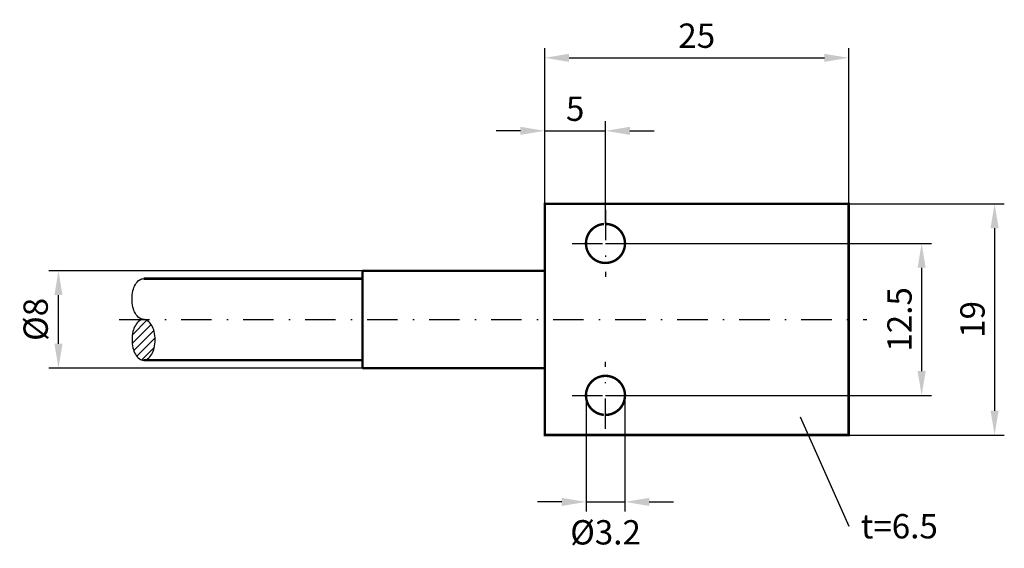
# Model space of a CAD drawing. Extents: x 43.8 to 124.8, y 131.2 to 174.6.
import ezdxf

# ---------------------------------------------------------------- set-up
doc = ezdxf.new("R2010")
doc.units = 0
doc.header["$LTSCALE"] = 5
doc.header["$MEASUREMENT"] = 0
doc.linetypes.add('STRICHPUNKT', pattern=[1, 0.5, -0.25, 0, -0.25])
doc.layers.get('0').update_dxf_attribs({"linetype": 'CONTINUOUS'})
doc.layers.get('DEFPOINTS').update_dxf_attribs({"linetype": 'CONTINUOUS'})
for name, color, linetype in [('AUSSEN', 3, 'CONTINUOUS'), ('BEM', 1, 'CONTINUOUS'), ('MITTE', 1, 'STRICHPUNKT')]:
    doc.layers.add(name, color=color, linetype=linetype)
doc.styles.get("Standard").update_dxf_attribs({"font": 'ARIAL.TTF'})
doc.dimstyles.new('AUSSERHALB', dxfattribs={"dimtxt": 2, "dimasz": 2, "dimexe": 0.8, "dimexo": 0, "dimgap": 0.8, "dimtad": 1, "dimdsep": 46, "dimtxsty": 'Standard', "dimcen": 1.5, "dimclrd": 1, "dimclre": 1, "dimclrt": 1, "dimadec": 0, "dimazin": 0, "dimtfac": 1, "dimtmove": 2, "dimatfit": 3, "dimfxl": 1, "dimtvp": 0.714286, "dimtolj": 1, "dimarcsym": 0})

# ---------------------------------------------------------------- blocks, each defined once
blk = doc.blocks.new('*X14')
at = {"color": 0}
for p, q in [((53.066, 58.016), (54.629, 59.579)), ((53.078, 58.735), (54.273, 59.929)), ((53.192, 57.435), (54.848, 59.091)), ((53.44, 56.976), (54.946, 58.482)), ((53.844, 56.673), (54.886, 57.715))]:
    blk.add_line(p, q, dxfattribs=at)
blk = doc.blocks.new('*D41')
at = {"layer": 'BEM', "color": 1, "lineweight": -2}
for p, q in [((72, 153.999), (46.2, 153.999)), ((47, 148.001), (47, 151.999)), ((72, 146.001), (46.2, 146.001))]:
    blk.add_line(p, q, dxfattribs=at)
at = {"layer": 'BEM', "color": 1}
for points in [[(46.667, 151.999), (47.333, 151.999), (47, 153.999)], [(46.667, 148.001), (47.333, 148.001), (47, 146.001)]]:
    blk.add_solid(points, dxfattribs=at)
at = {"layer": 'DEFPOINTS', "color": 0}
for p in [(47, 153.999), (72, 153.999), (72, 146.001)]:
    blk.add_point(p, dxfattribs=at)
at = {"layer": 'BEM', "color": 1, "insert": (45.123, 150), "char_height": 2, "attachment_point": 5, "rotation": 90}
blk.add_mtext('\\A1;%%c8', dxfattribs=at)
blk = doc.blocks.new('*D46')
at = {"layer": 'BEM', "color": 1, "lineweight": -2}
for p, q in [((87, 159.499), (87, 166.3)), ((92, 157.85), (92, 166.3)), ((85, 165.5), (83, 165.5)), ((87, 165.5), (92, 165.5)), ((94, 165.5), (96, 165.5))]:
    blk.add_line(p, q, dxfattribs=at)
at = {"layer": 'BEM', "color": 1}
for points in [[(85, 165.833), (85, 165.167), (87, 165.5)], [(94, 165.833), (94, 165.167), (92, 165.5)]]:
    blk.add_solid(points, dxfattribs=at)
at = {"layer": 'DEFPOINTS', "color": 0}
for p in [(92, 165.5), (87, 159.499), (92, 157.85)]:
    blk.add_point(p, dxfattribs=at)
at = {"layer": 'BEM', "color": 1, "insert": (89.5, 167.317), "char_height": 2, "attachment_point": 5}
blk.add_mtext('\\A1;5', dxfattribs=at)
blk = doc.blocks.new('*D45')
at = {"layer": 'BEM', "color": 1, "lineweight": -2}
for p, q in [((87, 159.499), (87, 172.3)), ((112, 159.499), (112, 172.3)), ((89, 171.5), (110, 171.5))]:
    blk.add_line(p, q, dxfattribs=at)
at = {"layer": 'BEM', "color": 1}
for points in [[(89, 171.833), (89, 171.167), (87, 171.5)], [(110, 171.833), (110, 171.167), (112, 171.5)]]:
    blk.add_solid(points, dxfattribs=at)
at = {"layer": 'DEFPOINTS', "color": 0}
for p in [(112, 171.5), (87, 159.499), (112, 159.499)]:
    blk.add_point(p, dxfattribs=at)
at = {"layer": 'BEM', "color": 1, "insert": (99.5, 173.321), "char_height": 2, "attachment_point": 5}
blk.add_mtext('\\A1;25', dxfattribs=at)
blk = doc.blocks.new('*D44')
at = {"layer": 'BEM', "color": 1, "lineweight": -2}
for p, q in [((92, 156.25), (118.8, 156.25)), ((118, 154.25), (118, 145.75)), ((92, 143.75), (118.8, 143.75))]:
    blk.add_line(p, q, dxfattribs=at)
at = {"layer": 'BEM', "color": 1}
for points in [[(117.667, 154.25), (118.333, 154.25), (118, 156.25)], [(117.667, 145.75), (118.333, 145.75), (118, 143.75)]]:
    blk.add_solid(points, dxfattribs=at)
at = {"layer": 'DEFPOINTS', "color": 0}
for p in [(92, 156.25), (92, 143.75), (118, 143.75)]:
    blk.add_point(p, dxfattribs=at)
at = {"layer": 'BEM', "color": 1, "insert": (116.179, 150), "char_height": 2, "attachment_point": 5, "rotation": 90}
blk.add_mtext('\\A1;12.5', dxfattribs=at)
blk = doc.blocks.new('*D43')
at = {"layer": 'BEM', "color": 1, "lineweight": -2}
for p, q in [((112, 159.499), (124.8, 159.499)), ((124, 157.499), (124, 142.499)), ((112, 140.499), (124.8, 140.499))]:
    blk.add_line(p, q, dxfattribs=at)
at = {"layer": 'BEM', "color": 1}
for points in [[(123.667, 157.499), (124.333, 157.499), (124, 159.499)], [(123.667, 142.499), (124.333, 142.499), (124, 140.499)]]:
    blk.add_solid(points, dxfattribs=at)
at = {"layer": 'DEFPOINTS', "color": 0}
for p in [(112, 159.499), (112, 140.499), (124, 140.499)]:
    blk.add_point(p, dxfattribs=at)
at = {"layer": 'BEM', "color": 1, "insert": (122.179, 149.999), "char_height": 2, "attachment_point": 5, "rotation": 90}
blk.add_mtext('\\A1;19', dxfattribs=at)
blk = doc.blocks.new('*D42')
at = {"layer": 'BEM', "color": 1, "lineweight": -2}
for p, q in [((90.4, 143.75), (90.4, 134.2)), ((93.6, 143.75), (93.6, 134.2)), ((88.4, 135), (86.4, 135)), ((90.4, 135), (93.6, 135)), ((95.6, 135), (97.6, 135))]:
    blk.add_line(p, q, dxfattribs=at)
at = {"layer": 'BEM', "color": 1}
for points in [[(88.4, 135.333), (88.4, 134.667), (90.4, 135)], [(95.6, 135.333), (95.6, 134.667), (93.6, 135)]]:
    blk.add_solid(points, dxfattribs=at)
at = {"layer": 'DEFPOINTS', "color": 0}
for p in [(90.4, 143.75), (93.6, 143.75), (93.6, 135)]:
    blk.add_point(p, dxfattribs=at)
at = {"layer": 'BEM', "color": 1, "insert": (92, 132.5), "char_height": 2, "attachment_point": 5}
blk.add_mtext('\\A1;%%c3.2', dxfattribs=at)

msp = doc.modelspace()

# ---------------------------------------------------------------- linework, layer by layer
at = {"layer": 'AUSSEN', "const_width": 0.2}
for points in [[(87, 153.999), (87, 159.499), (112, 159.499), (112, 140.499), (87, 140.499), (87, 146.001)], [(72, 153.999), (87, 153.999)], [(72, 152.799), (72, 153.999)], [(87, 153.999), (87, 150.667)], [(54, 153.35), (72, 153.35)], [(72, 152.799), (72, 150)], [(87, 150.667), (87, 150)], [(72, 147.201), (72, 150)], [(87, 149.333), (87, 150)], [(87, 146.001), (87, 149.333)], [(54, 146.65), (72, 146.65)], [(72, 147.201), (72, 146.001)], [(72, 146.001), (87, 146.001)]]:
    msp.add_lwpolyline(points, dxfattribs=at)
for points in [[(91.863, 157.844, 66.078197), (91.96, 157.849, 66.078197)], [(91.96, 142.151, 66.078197), (91.863, 142.156, 66.078197)]]:
    msp.add_lwpolyline(points, format="xyb", dxfattribs=at)
at = {"layer": 'AUSSEN'}
msp.add_lwpolyline([(54, 150, -0.158957), (53.669, 150.108, -0.106425), (53.328, 150.491, -0.071443), (53.128, 151.002, -0.057778), (53.05, 151.675, -0.057778), (53.128, 152.348, -0.071443), (53.328, 152.859, -0.106425), (53.669, 153.242, -0.158957), (54, 153.35, -0.158957)], format="xyb", dxfattribs=at)
msp.add_lwpolyline([(54, 146.65, 0.158957), (54.331, 146.758, 0.106425), (54.672, 147.141, 0.071443), (54.872, 147.652, 0.057778), (54.95, 148.325, 0.057778), (54.872, 148.998, 0.071443), (54.672, 149.509, 0.106425), (54.331, 149.892, 0.158957), (54, 150, 0.158957), (53.669, 149.892, 0.106425), (53.328, 149.509, 0.071443), (53.128, 148.998, 0.057778), (53.05, 148.325, 0.057778), (53.128, 147.652, 0.071443), (53.328, 147.141, 0.106425), (53.669, 146.758, 0.158957)], format="xyb", close=True, dxfattribs=at)
at = {"layer": 'BEM'}
msp.add_line((108, 142), (112, 133), dxfattribs=at)
at = {"layer": 'MITTE'}
for p, q in [((92, 159), (92, 153.5)), ((89.25, 156.25), (94.75, 156.25)), ((52, 150), (113.5, 150)), ((92, 141), (92, 146.5)), ((89.25, 143.75), (94.75, 143.75))]:
    msp.add_line(p, q, dxfattribs=at)

# ---------------------------------------------------------------- block references
at = {"layer": 'BEM'}
msp.add_blockref('*X14', (0, 90), dxfattribs=at)

# ---------------------------------------------------------------- texts
msp.add_text('t=6.5', height=2, dxfattribs=at).set_placement((113, 132))

# ---------------------------------------------------------------- dimensions: what is measured, and where the dimension line sits
for base, p2, picture, middle in [((112, 171.5), (112, 159.499), '*D45', (99.5, 173.321)), ((92, 165.5), (92, 157.85), '*D46', (89.5, 167.317))]:
    dim = msp.add_linear_dim(base=base, p1=(87, 159.499), p2=p2, dimstyle='AUSSERHALB', dxfattribs=at)
    dim.commit()
    dim.dimension.update_dxf_attribs({"geometry": picture, "text_midpoint": middle})
for base, p1, p2, picture, middle in [((124, 140.499), (112, 159.499), (112, 140.499), '*D43', (122.179, 149.999)), ((118, 143.75), (92, 156.25), (92, 143.75), '*D44', (116.179, 150))]:
    dim = msp.add_linear_dim(base=base, p1=p1, p2=p2, angle=90, dimstyle='AUSSERHALB', dxfattribs=at)
    dim.commit()
    dim.dimension.update_dxf_attribs({"geometry": picture, "text_midpoint": middle})
dim = msp.add_linear_dim(base=(47, 153.999), p1=(72, 146.001), p2=(72, 153.999), angle=90, text='%%c8', dimstyle='AUSSERHALB', dxfattribs=at)
dim.commit()
dim.dimension.update_dxf_attribs({"geometry": '*D41', "text_midpoint": (45.123, 150)})
dim = msp.add_linear_dim(base=(93.6, 135), p1=(90.4, 143.75), p2=(93.6, 143.75), text='%%c3.2', dimstyle='AUSSERHALB', dxfattribs=at)
dim.commit()
dim.dimension.update_dxf_attribs({"geometry": '*D42', "text_midpoint": (92, 132.5), "dimtype": 160})

doc.saveas('drawing.dxf')
